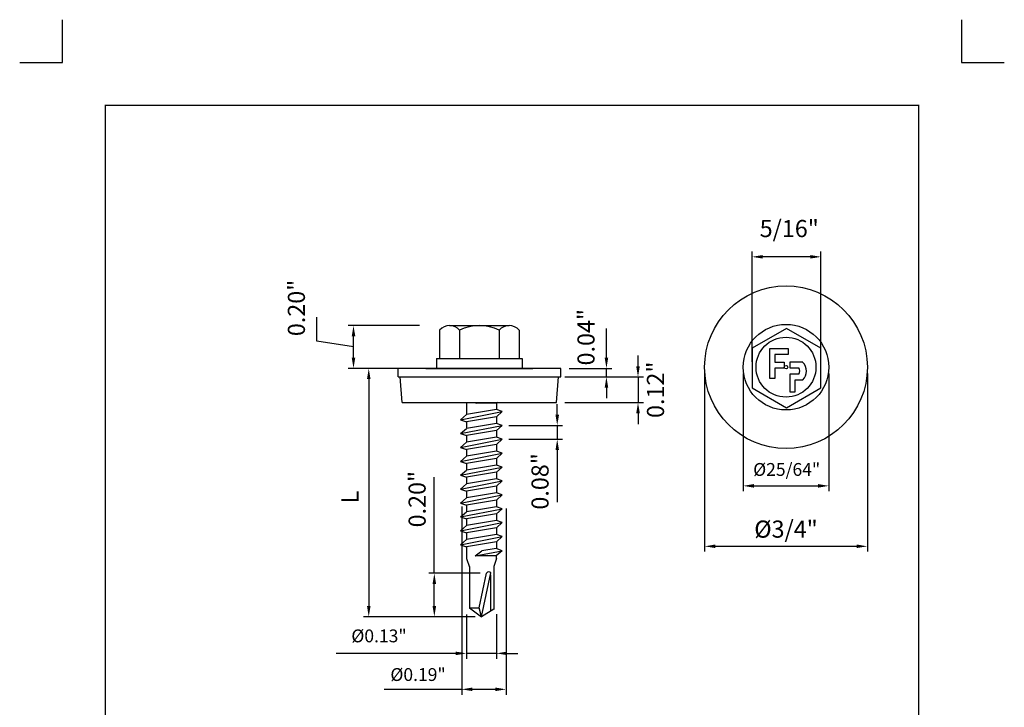
# Model space of a CAD drawing. Units: millimetres. Extents: x 3237 to 3467, y -386 to -91.
# Drawn here: x 3237 to 3467, y -252 to -91 of the extents above; entities that cross this region are included whole.
import ezdxf

# ---------------------------------------------------------------- set-up
doc = ezdxf.new("R2010")
doc.units = ezdxf.units.MM
doc.header["$MEASUREMENT"] = 0
for name, color, linetype in [('Dimension', 1, 'Continuous'), ('Fastener', 7, 'Continuous'), ('Layout', 154, 'Continuous')]:
    doc.layers.add(name, color=color, linetype=linetype)

msp = doc.modelspace()

# ---------------------------------------------------------------- linework, layer by layer
at = {"layer": 'Dimension'}
for p, q in [((3408.52, -170.97), (3408.52, -145.16)), ((3422.1, -146.41), (3411.02, -146.41)), ((3424.6, -170.97), (3424.6, -145.16)), ((3306.85, -166.14), (3306.85, -160.48)), ((3330.81, -162.47), (3314.16, -162.47)), ((3374.49, -169.97), (3374.49, -163.13)), ((3315.41, -169.97), (3315.41, -164.97)), ((3315.41, -167.47), (3306.85, -166.14)), ((3381.87, -171.97), (3381.87, -169.47)), ((3330.46, -172.47), (3314.16, -172.47)), ((3327.77, -172.47), (3317.72, -172.47)), ((3365.77, -172.47), (3375.74, -172.47)), ((3374.49, -174.47), (3374.49, -172.47)), ((3364.77, -174.47), (3383.12, -174.47)), ((3365.77, -174.47), (3375.74, -174.47)), ((3381.87, -174.47), (3381.87, -180.47)), ((3397.44, -173.69), (3397.44, -215.3)), ((3406.44, -173.69), (3406.44, -201.18)), ((3426.44, -173.7), (3426.44, -201.18)), ((3435.44, -173.69), (3435.44, -215.3)), ((3318.97, -174.97), (3318.97, -228)), ((3374.49, -176.97), (3374.49, -179.47)), ((3363, -183.3), (3363, -180.8)), ((3364.77, -180.47), (3383.12, -180.47)), ((3381.87, -182.97), (3381.87, -185.47)), ((3351.67, -185.8), (3364.25, -185.8)), ((3363, -185.8), (3363, -189.05)), ((3351.67, -189.05), (3364.25, -189.05)), ((3363, -191.55), (3363, -203.72)), ((3334.29, -220.36), (3334.29, -197.86)), ((3408.94, -199.93), (3423.94, -199.93)), ((3340.7, -204.75), (3340.7, -248.72)), ((3351.06, -205.18), (3351.06, -248.72)), ((3399.94, -214.05), (3432.94, -214.05)), ((3345, -220.36), (3333.04, -220.36)), ((3334.29, -228), (3334.29, -222.86)), ((3341.78, -229.95), (3341.78, -240.31)), ((3348.78, -229.88), (3348.78, -240.31)), ((3343.83, -230.5), (3317.72, -230.5)), ((3343.83, -230.5), (3333.04, -230.5)), ((3339.28, -239.06), (3311.36, -239.06)), ((3348.78, -239.06), (3341.78, -239.06)), ((3351.28, -239.06), (3353.78, -239.06)), ((3340.7, -247.47), (3322.54, -247.47)), ((3348.56, -247.47), (3343.2, -247.47))]:
    msp.add_line(p, q, dxfattribs=at)
for points in [[(3411.02, -145.99), (3411.02, -146.82), (3408.52, -146.41)], [(3422.1, -145.99), (3422.1, -146.82), (3424.6, -146.41)], [(3315, -164.97), (3315.83, -164.97), (3315.41, -162.47)], [(3315, -169.97), (3315.83, -169.97), (3315.41, -172.47)], [(3374.08, -169.97), (3374.91, -169.97), (3374.49, -172.47)], [(3318.56, -174.97), (3319.39, -174.97), (3318.97, -172.47)], [(3381.45, -171.97), (3382.29, -171.97), (3381.87, -174.47)], [(3374.08, -176.97), (3374.91, -176.97), (3374.49, -174.47)], [(3381.45, -182.97), (3382.29, -182.97), (3381.87, -180.47)], [(3362.59, -183.3), (3363.42, -183.3), (3363, -185.8)], [(3362.59, -191.55), (3363.42, -191.55), (3363, -189.05)], [(3408.94, -199.51), (3408.94, -200.34), (3406.44, -199.93)], [(3423.94, -199.51), (3423.94, -200.34), (3426.44, -199.93)], [(3399.94, -213.63), (3399.94, -214.46), (3397.44, -214.05)], [(3432.94, -213.63), (3432.94, -214.46), (3435.44, -214.05)], [(3333.88, -222.86), (3334.71, -222.86), (3334.29, -220.36)], [(3318.56, -228), (3319.39, -228), (3318.97, -230.5)], [(3333.88, -228), (3334.71, -228), (3334.29, -230.5)], [(3339.28, -238.65), (3339.28, -239.48), (3341.78, -239.06)], [(3351.28, -238.65), (3351.28, -239.48), (3348.78, -239.06)], [(3343.2, -247.05), (3343.2, -247.88), (3340.7, -247.47)], [(3348.56, -247.05), (3348.56, -247.88), (3351.06, -247.47)]]:
    msp.add_solid(points, dxfattribs=at)
at = {"layer": 'Fastener'}
for p, q in [((3337.85, -162.47), (3351.77, -162.47)), ((3416.56, -163.13), (3408.52, -167.77)), ((3424.6, -167.77), (3416.56, -163.13)), ((3335.53, -163.52), (3335.53, -170.17)), ((3340.17, -163.52), (3340.17, -170.17)), ((3349.45, -163.52), (3349.45, -170.17)), ((3354.09, -163.52), (3354.09, -170.17)), ((3408.52, -167.77), (3408.52, -177.05)), ((3412.65, -174.8), (3412.65, -167.81)), ((3412.65, -167.81), (3416.92, -167.81)), ((3416.92, -167.81), (3416.92, -169.23)), ((3424.6, -177.05), (3424.6, -167.77)), ((3334.81, -170.17), (3354.81, -170.17)), ((3334.81, -170.17), (3334.81, -172.47)), ((3354.81, -170.17), (3354.81, -172.47)), ((3416.92, -169.23), (3413.85, -169.23)), ((3413.85, -169.23), (3413.85, -171.06)), ((3325.81, -174.47), (3325.81, -172.47)), ((3363.81, -172.47), (3325.81, -172.47)), ((3332.31, -172.47), (3357.31, -172.47)), ((3363.81, -174.47), (3363.81, -172.47)), ((3413.85, -171.06), (3415.99, -171.06)), ((3415.99, -172.44), (3413.85, -172.44)), ((3413.85, -172.44), (3413.85, -174.8)), ((3415.99, -171.06), (3415.99, -172.44)), ((3420.39, -171.06), (3417.32, -171.06)), ((3417.32, -171.06), (3417.32, -172.35)), ((3417.32, -172.35), (3419.46, -172.35)), ((3325.81, -174.47), (3363.81, -174.47)), ((3326.81, -180.47), (3326.31, -174.47)), ((3362.81, -180.47), (3363.31, -174.47)), ((3413.85, -174.8), (3412.65, -174.8)), ((3419.46, -173.82), (3417.32, -173.82)), ((3417.32, -173.82), (3417.32, -177.96)), ((3408.52, -177.05), (3416.56, -181.69)), ((3416.56, -181.69), (3424.6, -177.05)), ((3418.57, -177.96), (3418.57, -175.15)), ((3418.57, -175.15), (3420.39, -175.15)), ((3417.32, -177.96), (3418.57, -177.96)), ((3326.81, -180.47), (3362.81, -180.47)), ((3341.77, -180.47), (3341.78, -183.25)), ((3343.97, -180.63), (3344.19, -180.47)), ((3343.97, -180.63), (3344.81, -180.47)), ((3348.82, -180.63), (3343.97, -180.63)), ((3348.78, -180.53), (3348.78, -182.08)), ((3349.01, -180.47), (3348.82, -180.63)), ((3349.82, -180.47), (3349.77, -180.51)), ((3340.38, -184.46), (3350.17, -182.56)), ((3340.38, -184.46), (3341.78, -183.25)), ((3348.78, -182.08), (3341.78, -183.25)), ((3348.78, -183.77), (3341.78, -184.94)), ((3350.17, -182.56), (3348.78, -182.08)), ((3350.17, -182.56), (3348.78, -183.77)), ((3348.78, -183.77), (3348.78, -185.32)), ((3340.38, -184.46), (3341.78, -184.94)), ((3340.38, -187.71), (3350.17, -185.8)), ((3341.78, -184.94), (3341.78, -186.49)), ((3348.78, -185.32), (3341.78, -186.49)), ((3350.17, -185.8), (3348.78, -185.32)), ((3350.17, -185.8), (3348.78, -187.02)), ((3340.38, -187.71), (3341.78, -186.49)), ((3340.38, -187.71), (3341.78, -188.19)), ((3348.78, -187.02), (3341.78, -188.19)), ((3341.78, -188.19), (3341.78, -189.74)), ((3348.78, -188.57), (3341.78, -189.74)), ((3348.78, -187.02), (3348.78, -188.57)), ((3350.17, -189.05), (3348.78, -188.57)), ((3340.38, -190.95), (3350.17, -189.05)), ((3340.38, -190.95), (3341.78, -189.74)), ((3348.78, -190.26), (3341.78, -191.43)), ((3350.17, -189.05), (3348.78, -190.26)), ((3348.78, -190.26), (3348.78, -191.81)), ((3340.38, -190.95), (3341.78, -191.43)), ((3340.38, -194.2), (3350.17, -192.29)), ((3340.38, -194.2), (3341.78, -192.98)), ((3341.78, -191.43), (3341.78, -192.98)), ((3348.78, -191.81), (3341.78, -192.98)), ((3350.17, -192.29), (3348.78, -191.81)), ((3350.17, -192.29), (3348.78, -193.51)), ((3340.38, -194.2), (3341.78, -194.68)), ((3348.78, -193.51), (3341.78, -194.68)), ((3341.78, -194.68), (3341.78, -196.23)), ((3348.78, -195.06), (3341.78, -196.23)), ((3348.78, -193.51), (3348.78, -195.06)), ((3350.17, -195.54), (3348.78, -195.06)), ((3340.38, -197.44), (3350.17, -195.54)), ((3340.38, -197.44), (3341.78, -196.23)), ((3340.38, -197.44), (3341.78, -197.92)), ((3348.78, -196.75), (3341.78, -197.92)), ((3350.17, -195.54), (3348.78, -196.75)), ((3348.78, -196.75), (3348.78, -198.3)), ((3340.38, -200.69), (3350.17, -198.78)), ((3340.38, -200.69), (3341.78, -199.47)), ((3341.78, -197.92), (3341.78, -199.47)), ((3348.78, -198.3), (3341.78, -199.47)), ((3348.78, -200), (3341.78, -201.17)), ((3350.17, -198.78), (3348.78, -198.3)), ((3350.17, -198.78), (3348.78, -200)), ((3348.78, -200), (3348.78, -201.55)), ((3340.38, -200.69), (3341.78, -201.17)), ((3340.38, -203.93), (3350.17, -202.03)), ((3341.78, -201.17), (3341.78, -202.72)), ((3348.78, -201.55), (3341.78, -202.72)), ((3350.17, -202.03), (3348.78, -201.55)), ((3350.17, -202.03), (3348.78, -203.24)), ((3340.38, -203.93), (3341.78, -202.72)), ((3340.38, -203.93), (3341.78, -204.41)), ((3348.78, -203.24), (3341.78, -204.41)), ((3341.78, -204.41), (3341.78, -205.96)), ((3348.78, -203.24), (3348.78, -204.79)), ((3340.38, -207.18), (3350.17, -205.27)), ((3340.38, -207.18), (3341.78, -205.96)), ((3348.78, -204.79), (3341.78, -205.96)), ((3348.78, -206.49), (3341.78, -207.66)), ((3350.17, -205.27), (3348.78, -204.79)), ((3350.17, -205.27), (3348.78, -206.49)), ((3348.78, -206.49), (3348.78, -208.04)), ((3340.38, -207.18), (3341.78, -207.66)), ((3340.38, -210.42), (3350.17, -208.52)), ((3340.38, -210.42), (3341.78, -209.21)), ((3341.78, -207.66), (3341.78, -209.21)), ((3348.78, -208.04), (3341.78, -209.21)), ((3350.17, -208.52), (3348.78, -208.04)), ((3350.17, -208.52), (3348.78, -209.73)), ((3340.38, -210.42), (3341.78, -210.9)), ((3348.78, -209.73), (3341.78, -210.9)), ((3341.78, -210.9), (3341.78, -212.45)), ((3348.78, -211.28), (3341.78, -212.45)), ((3348.78, -209.73), (3348.78, -211.28)), ((3350.17, -211.76), (3348.78, -211.28)), ((3340.38, -213.67), (3350.17, -211.76)), ((3340.38, -213.67), (3341.78, -212.45)), ((3340.38, -213.67), (3341.78, -214.15)), ((3348.78, -212.98), (3341.78, -214.15)), ((3350.17, -211.76), (3348.78, -212.98)), ((3348.78, -212.98), (3348.78, -214.53)), ((3341.78, -214.15), (3341.78, -216.9)), ((3343.85, -216.28), (3350.1, -215.07)), ((3343.85, -216.28), (3345.41, -215.14)), ((3348.7, -214.59), (3345.41, -215.14)), ((3350.1, -215.07), (3348.7, -214.59)), ((3350.1, -215.07), (3348.7, -216.28)), ((3341.78, -216.92), (3342.52, -218.89)), ((3348.7, -216.28), (3343.85, -216.28)), ((3348.81, -216.92), (3348.16, -218.8)), ((3348.78, -216.9), (3348.78, -216.22)), ((3342.52, -218.79), (3342.52, -228.49)), ((3344.78, -228.45), (3346.5, -220.36)), ((3345.33, -230.5), (3347.49, -220.28)), ((3347.39, -220.71), (3347.39, -229.24)), ((3348.18, -218.8), (3348.18, -228.78)), ((3342.5, -228.44), (3345.33, -230.5)), ((3342.52, -228.46), (3344.78, -228.45)), ((3345.33, -230.5), (3344.78, -228.45)), ((3348.18, -228.72), (3345.33, -230.5))]:
    msp.add_line(p, q, dxfattribs=at)
for radius in [19, 10, 7, 0.4]:
    msp.add_circle((3416.44, -172.19), radius, dxfattribs=at)
for centre, radius, start, end in [((3337.85, -165.56), 3.09, 41.3319, 138.6681), ((3344.81, -173.25), 10.78, 64.5175, 115.4825), ((3351.77, -165.56), 3.09, 41.3319, 138.6681), ((3418.37, -173.08), 1.31, 325.8923, 34.1077), ((3418.19, -173.11), 3.01, 317.1537, 42.8463), ((3347.03, -220.59), 0.575, 32.8796, 156.3402)]:
    msp.add_arc(centre, radius, start, end, dxfattribs=at)
at = {"layer": 'Layout', "linetype": 'Continuous'}
for p, q in [((3247.43, -101), (3247.43, -91)), ((3457.43, -91), (3457.43, -101)), ((3237.43, -101), (3247.43, -101)), ((3457.43, -101), (3467.43, -101))]:
    msp.add_line(p, q, dxfattribs=at)
at = {"layer": 'Layout', "linetype": 'Continuous', "const_width": 0.35}
msp.add_lwpolyline([(3257.43, -111), (3447.43, -111), (3447.43, -366.1), (3257.43, -366.1)], close=True, dxfattribs=at)

# ---------------------------------------------------------------- texts
at = {"layer": 'Dimension', "attachment_point": 5}
for s, insert, char_height in [('5/16"', (3417.2, -140.32), 4), ('%%C25/64"', (3416.6, -196.48), 3), ('%%C3/4"', (3416.44, -210.55), 4), ('%%C0.13"', (3321.37, -235.37), 3), ('%%C0.19"', (3330.49, -244.4), 3)]:
    msp.add_mtext(s, dxfattribs=dict(at, insert=insert, char_height=char_height))
at = {"layer": 'Dimension', "char_height": 4, "attachment_point": 5, "rotation": 90}
for s, insert in [('0.20"', (3302.59, -158.35)), ('0.04"', (3370.24, -165.19)), ('0.12"', (3386.47, -177.47)), ('0.08"', (3359.5, -198.88)), ('0.20"', (3330.79, -203.03)), ('L', (3315.1, -202.56))]:
    msp.add_mtext(s, dxfattribs=dict(at, insert=insert))

doc.saveas('drawing.dxf')
